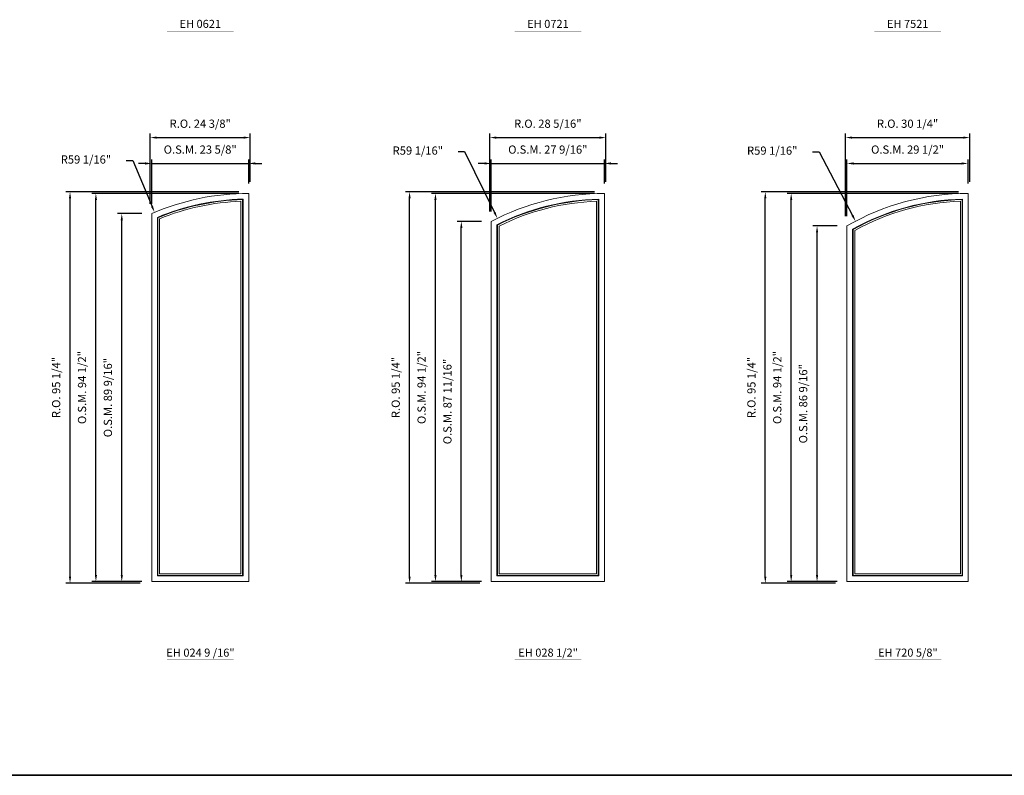
# Model space of a CAD drawing. Extents: x 66749 to 68397, y 13016 to 14550.
# Drawn here: x 66953 to 67193, y 13032 to 13215 of the extents above; entities that cross this region are included whole.
import ezdxf
from ezdxf.enums import TextEntityAlignment as Align

# ---------------------------------------------------------------- set-up
doc = ezdxf.new("R2010")
doc.units = 0
doc.header["$LTSCALE"] = 10
doc.header["$MEASUREMENT"] = 0
doc.header["$PDMODE"] = 3
doc.header["$PDSIZE"] = -2
doc.layers.get('0').update_dxf_attribs({"color": 5, "linetype": 'CONTINUOUS', "lineweight": 0})
doc.layers.get('DEFPOINTS').update_dxf_attribs({"color": 2, "linetype": 'CONTINUOUS', "lineweight": 0})
for name, color, linetype, lineweight in [('BORDER', 7, 'CONTINUOUS', 35), ('Dimensions', 2, 'CONTINUOUS', 0), ('FRAME', 7, 'CONTINUOUS', 0), ('GLASS', 6, 'CONTINUOUS', 0), ('GLAZING STOP', 1, 'CONTINUOUS', 0), ('TEXT', 7, 'CONTINUOUS', 0)]:
    doc.layers.add(name, color=color, linetype=linetype, lineweight=lineweight)
doc.styles.add('ROMANS', font='romans')
doc.styles.add('style1', font='ARIAL.TTF')
doc.dimstyles.new('LWDEC', dxfattribs={"dimscale": 20, "dimtxt": 2.5, "dimasz": 2, "dimexe": 1.25, "dimexo": 3, "dimgap": 2, "dimtad": 1, "dimtoh": 1, "dimdec": 0, "dimzin": 11, "dimdsep": 46, "dimtxsty": 'ROMANS', "dimcen": 0, "dimdle": 1.5, "dimazin": 0, "dimtfac": 1, "dimtdec": 0, "dimtix": 1, "dimtmove": 0, "dimatfit": 3, "dimfxl": 0, "dimtzin": 0, "dimarcsym": 0})
doc.dimstyles.new('LWDEC$4', dxfattribs={"dimscale": 20, "dimtxt": 2.5, "dimasz": 2, "dimexe": 1.25, "dimexo": 3, "dimgap": 2, "dimtad": 0, "dimtih": 1, "dimtoh": 1, "dimdec": 0, "dimzin": 9, "dimdsep": 46, "dimtxsty": 'ROMANS', "dimcen": 0, "dimdle": 1.5, "dimsd1": 1, "dimazin": 0, "dimtfac": 1, "dimtdec": 0, "dimtofl": 0, "dimtmove": 0, "dimatfit": 0, "dimfxl": 0, "dimtzin": 0, "dimarcsym": 0})

# ---------------------------------------------------------------- blocks, each defined once
blk = doc.blocks.new('*D842')
at = {"layer": 'DEFPOINTS', "color": 0}
for p in [(67184.45, 13180.45), (67184.45, 13173.17), (67154.93, 13165.25)]:
    blk.add_point(p, dxfattribs=at)
at = {"layer": 'Dimensions', "color": 0, "lineweight": -2}
for p, q in [((67154.93, 13167.65), (67154.93, 13181.45)), ((67184.45, 13175.57), (67184.45, 13181.45)), ((67156.53, 13180.45), (67182.85, 13180.45))]:
    blk.add_line(p, q, dxfattribs=at)
at = {"layer": 'Dimensions', "color": 0}
for points in [[(67156.53, 13180.72), (67156.53, 13180.18), (67154.93, 13180.45)], [(67182.85, 13180.72), (67182.85, 13180.18), (67184.45, 13180.45)]]:
    blk.add_solid(points, dxfattribs=at)
at = {"layer": 'Dimensions', "color": 0, "insert": (67169.69, 13183.57), "char_height": 2, "attachment_point": 5, "style": 'ROMANS'}
blk.add_mtext('O.S.M. 29 1/2"', dxfattribs=at)
blk = doc.blocks.new('*D843')
at = {"layer": 'DEFPOINTS', "color": 0}
for p in [(67147.64, 13165.25), (67154.93, 13165.25), (67154.93, 13078.68)]:
    blk.add_point(p, dxfattribs=at)
at = {"layer": 'Dimensions', "color": 0, "lineweight": -2}
for p, q in [((67152.53, 13165.25), (67146.64, 13165.25)), ((67147.64, 13080.28), (67147.64, 13163.65)), ((67152.53, 13078.68), (67146.64, 13078.68))]:
    blk.add_line(p, q, dxfattribs=at)
at = {"layer": 'Dimensions', "color": 0}
for points in [[(67147.38, 13163.65), (67147.91, 13163.65), (67147.64, 13165.25)], [(67147.38, 13080.28), (67147.91, 13080.28), (67147.64, 13078.68)]]:
    blk.add_solid(points, dxfattribs=at)
at = {"layer": 'Dimensions', "color": 0, "insert": (67144.52, 13121.97), "char_height": 2, "attachment_point": 5, "rotation": 90, "style": 'ROMANS'}
blk.add_mtext('O.S.M. 86 9/16"', dxfattribs=at)
blk = doc.blocks.new('*D844')
at = {"layer": 'DEFPOINTS', "color": 0}
for p in [(67141.34, 13173.17), (67184.45, 13173.17), (67154.93, 13078.68)]:
    blk.add_point(p, dxfattribs=at)
at = {"layer": 'Dimensions', "color": 0, "lineweight": -2}
for p, q in [((67182.05, 13173.17), (67140.34, 13173.17)), ((67141.34, 13080.28), (67141.34, 13171.57)), ((67152.53, 13078.68), (67140.34, 13078.68))]:
    blk.add_line(p, q, dxfattribs=at)
at = {"layer": 'Dimensions', "color": 0}
for points in [[(67141.08, 13171.57), (67141.61, 13171.57), (67141.34, 13173.17)], [(67141.08, 13080.28), (67141.61, 13080.28), (67141.34, 13078.68)]]:
    blk.add_solid(points, dxfattribs=at)
at = {"layer": 'Dimensions', "color": 0, "insert": (67138.22, 13125.92), "char_height": 2, "attachment_point": 5, "rotation": 90, "style": 'ROMANS'}
blk.add_mtext('O.S.M. 94 1/2"', dxfattribs=at)
blk = doc.blocks.new('*D845')
at = {"layer": 'DEFPOINTS', "color": 0}
for p in [(67184.83, 13186.75), (67184.83, 13173.54), (67154.55, 13165.25)]:
    blk.add_point(p, dxfattribs=at)
at = {"layer": 'Dimensions', "color": 0, "lineweight": -2}
for p, q in [((67154.55, 13167.65), (67154.55, 13187.75)), ((67156.15, 13186.75), (67183.23, 13186.75)), ((67184.83, 13175.94), (67184.83, 13187.75))]:
    blk.add_line(p, q, dxfattribs=at)
at = {"layer": 'Dimensions', "color": 0}
for points in [[(67156.15, 13187.01), (67156.15, 13186.48), (67154.55, 13186.75)], [(67183.23, 13187.01), (67183.23, 13186.48), (67184.83, 13186.75)]]:
    blk.add_solid(points, dxfattribs=at)
at = {"layer": 'Dimensions', "color": 0, "insert": (67169.69, 13189.87), "char_height": 2, "attachment_point": 5, "style": 'ROMANS'}
blk.add_mtext('R.O. 30 1/4"', dxfattribs=at)
blk = doc.blocks.new('*D846')
at = {"layer": 'DEFPOINTS', "color": 0}
for p in [(67135.04, 13173.54), (67184.45, 13173.54), (67154.55, 13078.3)]:
    blk.add_point(p, dxfattribs=at)
at = {"layer": 'Dimensions', "color": 0, "lineweight": -2}
for p, q in [((67182.05, 13173.54), (67134.04, 13173.54)), ((67135.04, 13079.9), (67135.04, 13171.94)), ((67152.15, 13078.3), (67134.04, 13078.3))]:
    blk.add_line(p, q, dxfattribs=at)
at = {"layer": 'Dimensions', "color": 0}
for points in [[(67134.78, 13171.94), (67135.31, 13171.94), (67135.04, 13173.54)], [(67134.78, 13079.9), (67135.31, 13079.9), (67135.04, 13078.3)]]:
    blk.add_solid(points, dxfattribs=at)
at = {"layer": 'Dimensions', "color": 0, "insert": (67131.92, 13125.92), "char_height": 2, "attachment_point": 5, "rotation": 90, "style": 'ROMANS'}
blk.add_mtext('R.O. 95 1/4"', dxfattribs=at)
blk = doc.blocks.new('*D854')
at = {"layer": 'DEFPOINTS', "color": 0}
for p in [(67095.87, 13180.45), (67095.87, 13173.17), (67068.31, 13166.34)]:
    blk.add_point(p, dxfattribs=at)
at = {"layer": 'Dimensions', "color": 0, "lineweight": -2}
for p, q in [((67068.31, 13168.74), (67068.31, 13181.45)), ((67095.87, 13175.57), (67095.87, 13181.45)), ((67066.71, 13180.45), (67065.11, 13180.45)), ((67068.31, 13180.45), (67095.87, 13180.45)), ((67097.47, 13180.45), (67099.07, 13180.45))]:
    blk.add_line(p, q, dxfattribs=at)
at = {"layer": 'Dimensions', "color": 0}
for points in [[(67066.71, 13180.72), (67066.71, 13180.18), (67068.31, 13180.45)], [(67097.47, 13180.72), (67097.47, 13180.18), (67095.87, 13180.45)]]:
    blk.add_solid(points, dxfattribs=at)
at = {"layer": 'Dimensions', "color": 0, "insert": (67082.09, 13183.57), "char_height": 2, "attachment_point": 5, "style": 'ROMANS'}
blk.add_mtext('O.S.M. 27 9/16"', dxfattribs=at)
blk = doc.blocks.new('*D855')
at = {"layer": 'DEFPOINTS', "color": 0}
for p in [(67061.03, 13166.34), (67068.31, 13166.34), (67068.31, 13078.68)]:
    blk.add_point(p, dxfattribs=at)
at = {"layer": 'Dimensions', "color": 0, "lineweight": -2}
for p, q in [((67065.91, 13166.34), (67060.03, 13166.34)), ((67061.03, 13080.28), (67061.03, 13164.74)), ((67065.91, 13078.68), (67060.03, 13078.68))]:
    blk.add_line(p, q, dxfattribs=at)
at = {"layer": 'Dimensions', "color": 0}
for points in [[(67060.76, 13164.74), (67061.3, 13164.74), (67061.03, 13166.34)], [(67060.76, 13080.28), (67061.3, 13080.28), (67061.03, 13078.68)]]:
    blk.add_solid(points, dxfattribs=at)
at = {"layer": 'Dimensions', "color": 0, "insert": (67057.9, 13122.51), "char_height": 2, "attachment_point": 5, "rotation": 90, "style": 'ROMANS'}
blk.add_mtext('O.S.M. 87 11/16"', dxfattribs=at)
blk = doc.blocks.new('*D856')
at = {"layer": 'DEFPOINTS', "color": 0}
for p in [(67054.73, 13173.17), (67095.87, 13173.17), (67068.31, 13078.68)]:
    blk.add_point(p, dxfattribs=at)
at = {"layer": 'Dimensions', "color": 0, "lineweight": -2}
for p, q in [((67093.47, 13173.17), (67053.73, 13173.17)), ((67054.73, 13080.28), (67054.73, 13171.57)), ((67065.91, 13078.68), (67053.73, 13078.68))]:
    blk.add_line(p, q, dxfattribs=at)
at = {"layer": 'Dimensions', "color": 0}
for points in [[(67054.46, 13171.57), (67055, 13171.57), (67054.73, 13173.17)], [(67054.46, 13080.28), (67055, 13080.28), (67054.73, 13078.68)]]:
    blk.add_solid(points, dxfattribs=at)
at = {"layer": 'Dimensions', "color": 0, "insert": (67051.61, 13125.92), "char_height": 2, "attachment_point": 5, "rotation": 90, "style": 'ROMANS'}
blk.add_mtext('O.S.M. 94 1/2"', dxfattribs=at)
blk = doc.blocks.new('*D857')
at = {"layer": 'DEFPOINTS', "color": 0}
for p in [(67096.25, 13186.75), (67096.25, 13173.54), (67067.94, 13166.34)]:
    blk.add_point(p, dxfattribs=at)
at = {"layer": 'Dimensions', "color": 0, "lineweight": -2}
for p, q in [((67067.94, 13168.74), (67067.94, 13187.75)), ((67069.54, 13186.75), (67094.65, 13186.75)), ((67096.25, 13175.94), (67096.25, 13187.75))]:
    blk.add_line(p, q, dxfattribs=at)
at = {"layer": 'Dimensions', "color": 0}
for points in [[(67069.54, 13187.01), (67069.54, 13186.48), (67067.94, 13186.75)], [(67094.65, 13187.01), (67094.65, 13186.48), (67096.25, 13186.75)]]:
    blk.add_solid(points, dxfattribs=at)
at = {"layer": 'Dimensions', "color": 0, "insert": (67082.09, 13189.87), "char_height": 2, "attachment_point": 5, "style": 'ROMANS'}
blk.add_mtext('R.O. 28 5/16"', dxfattribs=at)
blk = doc.blocks.new('*D858')
at = {"layer": 'DEFPOINTS', "color": 0}
for p in [(67048.43, 13173.54), (67095.87, 13173.54), (67067.94, 13078.3)]:
    blk.add_point(p, dxfattribs=at)
at = {"layer": 'Dimensions', "color": 0, "lineweight": -2}
for p, q in [((67093.47, 13173.54), (67047.43, 13173.54)), ((67048.43, 13079.9), (67048.43, 13171.94)), ((67065.54, 13078.3), (67047.43, 13078.3))]:
    blk.add_line(p, q, dxfattribs=at)
at = {"layer": 'Dimensions', "color": 0}
for points in [[(67048.16, 13171.94), (67048.7, 13171.94), (67048.43, 13173.54)], [(67048.16, 13079.9), (67048.7, 13079.9), (67048.43, 13078.3)]]:
    blk.add_solid(points, dxfattribs=at)
at = {"layer": 'Dimensions', "color": 0, "insert": (67045.31, 13125.92), "char_height": 2, "attachment_point": 5, "rotation": 90, "style": 'ROMANS'}
blk.add_mtext('R.O. 95 1/4"', dxfattribs=at)
blk = doc.blocks.new('*D866')
at = {"layer": 'DEFPOINTS', "color": 0}
for p in [(67009.26, 13180.45), (67009.26, 13173.17), (66985.64, 13168.24)]:
    blk.add_point(p, dxfattribs=at)
at = {"layer": 'Dimensions', "color": 0, "lineweight": -2}
for p, q in [((66985.64, 13170.64), (66985.64, 13181.45)), ((67009.26, 13175.57), (67009.26, 13181.45)), ((66984.04, 13180.45), (66982.44, 13180.45)), ((66985.64, 13180.45), (67009.26, 13180.45)), ((67010.86, 13180.45), (67012.46, 13180.45))]:
    blk.add_line(p, q, dxfattribs=at)
at = {"layer": 'Dimensions', "color": 0}
for points in [[(66984.04, 13180.72), (66984.04, 13180.18), (66985.64, 13180.45)], [(67010.86, 13180.72), (67010.86, 13180.18), (67009.26, 13180.45)]]:
    blk.add_solid(points, dxfattribs=at)
at = {"layer": 'Dimensions', "color": 0, "insert": (66997.45, 13183.57), "char_height": 2, "attachment_point": 5, "style": 'ROMANS'}
blk.add_mtext('O.S.M. 23 5/8"', dxfattribs=at)
blk = doc.blocks.new('*D867')
at = {"layer": 'DEFPOINTS', "color": 0}
for p in [(66978.35, 13168.24), (66985.64, 13168.24), (66985.64, 13078.68)]:
    blk.add_point(p, dxfattribs=at)
at = {"layer": 'Dimensions', "color": 0, "lineweight": -2}
for p, q in [((66983.24, 13168.24), (66977.35, 13168.24)), ((66978.35, 13080.28), (66978.35, 13166.64)), ((66983.24, 13078.68), (66977.35, 13078.68))]:
    blk.add_line(p, q, dxfattribs=at)
at = {"layer": 'Dimensions', "color": 0}
for points in [[(66978.09, 13166.64), (66978.62, 13166.64), (66978.35, 13168.24)], [(66978.09, 13080.28), (66978.62, 13080.28), (66978.35, 13078.68)]]:
    blk.add_solid(points, dxfattribs=at)
at = {"layer": 'Dimensions', "color": 0, "insert": (66975.23, 13123.46), "char_height": 2, "attachment_point": 5, "rotation": 90, "style": 'ROMANS'}
blk.add_mtext('O.S.M. 89 9/16"', dxfattribs=at)
blk = doc.blocks.new('*D868')
at = {"layer": 'DEFPOINTS', "color": 0}
for p in [(66972.05, 13173.17), (67009.26, 13173.17), (66985.64, 13078.68)]:
    blk.add_point(p, dxfattribs=at)
at = {"layer": 'Dimensions', "color": 0, "lineweight": -2}
for p, q in [((67006.86, 13173.17), (66971.05, 13173.17)), ((66972.05, 13080.28), (66972.05, 13171.57)), ((66983.24, 13078.68), (66971.05, 13078.68))]:
    blk.add_line(p, q, dxfattribs=at)
at = {"layer": 'Dimensions', "color": 0}
for points in [[(66971.79, 13171.57), (66972.32, 13171.57), (66972.05, 13173.17)], [(66971.79, 13080.28), (66972.32, 13080.28), (66972.05, 13078.68)]]:
    blk.add_solid(points, dxfattribs=at)
at = {"layer": 'Dimensions', "color": 0, "insert": (66968.93, 13125.92), "char_height": 2, "attachment_point": 5, "rotation": 90, "style": 'ROMANS'}
blk.add_mtext('O.S.M. 94 1/2"', dxfattribs=at)
blk = doc.blocks.new('*D869')
at = {"layer": 'DEFPOINTS', "color": 0}
for p in [(67009.63, 13186.75), (67009.63, 13173.54), (66985.26, 13168.24)]:
    blk.add_point(p, dxfattribs=at)
at = {"layer": 'Dimensions', "color": 0, "lineweight": -2}
for p, q in [((66985.26, 13170.64), (66985.26, 13187.75)), ((66986.86, 13186.75), (67008.03, 13186.75)), ((67009.63, 13175.94), (67009.63, 13187.75))]:
    blk.add_line(p, q, dxfattribs=at)
at = {"layer": 'Dimensions', "color": 0}
for points in [[(66986.86, 13187.01), (66986.86, 13186.48), (66985.26, 13186.75)], [(67008.03, 13187.01), (67008.03, 13186.48), (67009.63, 13186.75)]]:
    blk.add_solid(points, dxfattribs=at)
at = {"layer": 'Dimensions', "color": 0, "insert": (66997.45, 13189.87), "char_height": 2, "attachment_point": 5, "style": 'ROMANS'}
blk.add_mtext('R.O. 24 3/8"', dxfattribs=at)
blk = doc.blocks.new('*D870')
at = {"layer": 'DEFPOINTS', "color": 0}
for p in [(66965.75, 13173.54), (67009.26, 13173.54), (66985.26, 13078.3)]:
    blk.add_point(p, dxfattribs=at)
at = {"layer": 'Dimensions', "color": 0, "lineweight": -2}
for p, q in [((67006.86, 13173.54), (66964.75, 13173.54)), ((66965.75, 13079.9), (66965.75, 13171.94)), ((66982.86, 13078.3), (66964.75, 13078.3))]:
    blk.add_line(p, q, dxfattribs=at)
at = {"layer": 'Dimensions', "color": 0}
for points in [[(66965.49, 13171.94), (66966.02, 13171.94), (66965.75, 13173.54)], [(66965.49, 13079.9), (66966.02, 13079.9), (66965.75, 13078.3)]]:
    blk.add_solid(points, dxfattribs=at)
at = {"layer": 'Dimensions', "color": 0, "insert": (66962.63, 13125.92), "char_height": 2, "attachment_point": 5, "rotation": 90, "style": 'ROMANS'}
blk.add_mtext('R.O. 95 1/4"', dxfattribs=at)
blk = doc.blocks.new('label1')
at = {"const_width": 2}
blk.add_lwpolyline([(-206, 0), (206, 0)], dxfattribs=at)
at = {"linetype": 'Continuous', "style": 'style1'}
blk.add_attdef('LABEL', text='', height=50, dxfattribs=at).set_placement((0, 20), align=Align.CENTER)
blk = doc.blocks.new('*D2945')
at = {"layer": 'DEFPOINTS', "color": 0}
for p in [(66986.34, 13168.54), (67009.26, 13114.11)]:
    blk.add_point(p, dxfattribs=at)
at = {"layer": 'Dimensions', "color": 0, "lineweight": -2}
for p, q in [((66979.42, 13181.16), (66981.02, 13181.16)), ((66981.02, 13181.16), (66985.72, 13170.01))]:
    blk.add_line(p, q, dxfattribs=at)
at = {"layer": 'Dimensions', "color": 0}
blk.add_solid([(66985.96, 13170.11), (66985.47, 13169.91), (66986.34, 13168.54)], dxfattribs=at)
at = {"layer": 'Dimensions', "color": 0, "insert": (66969.63, 13181.16), "char_height": 2, "attachment_point": 5, "style": 'ROMANS'}
blk.add_mtext('R59 1/16"', dxfattribs=at)
blk = doc.blocks.new('*D2946')
at = {"layer": 'DEFPOINTS', "color": 0}
for p in [(67069.81, 13167.1), (67095.87, 13114.11)]:
    blk.add_point(p, dxfattribs=at)
at = {"layer": 'Dimensions', "color": 0, "lineweight": -2}
for p, q in [((67060.23, 13183.33), (67061.83, 13183.33)), ((67061.83, 13183.33), (67069.1, 13168.54))]:
    blk.add_line(p, q, dxfattribs=at)
at = {"layer": 'Dimensions', "color": 0}
blk.add_solid([(67069.34, 13168.66), (67068.86, 13168.42), (67069.81, 13167.1)], dxfattribs=at)
at = {"layer": 'Dimensions', "color": 0, "insert": (67050.44, 13183.33), "char_height": 2, "attachment_point": 5, "style": 'ROMANS'}
blk.add_mtext('R59 1/16"', dxfattribs=at)
blk = doc.blocks.new('*D2947')
at = {"layer": 'DEFPOINTS', "color": 0}
for p in [(67157.01, 13166.4), (67184.45, 13114.11)]:
    blk.add_point(p, dxfattribs=at)
at = {"layer": 'Dimensions', "color": 0, "lineweight": -2}
for p, q in [((67146.52, 13183.32), (67148.12, 13183.32)), ((67148.12, 13183.32), (67156.26, 13167.82))]:
    blk.add_line(p, q, dxfattribs=at)
at = {"layer": 'Dimensions', "color": 0}
blk.add_solid([(67156.5, 13167.94), (67156.03, 13167.69), (67157.01, 13166.4)], dxfattribs=at)
at = {"layer": 'Dimensions', "color": 0, "insert": (67136.73, 13183.32), "char_height": 2, "attachment_point": 5, "style": 'ROMANS'}
blk.add_mtext('R59 1/16"', dxfattribs=at)

msp = doc.modelspace()

# ---------------------------------------------------------------- linework, layer by layer
at = {"layer": 'BORDER'}
msp.add_line((68397.36773, 13031.53437), (66748.98872, 13031.53437), dxfattribs=at)
at = {"layer": 'FRAME'}
for points in [[(66985.63521, 13078.6775), (67009.25721, 13078.6775), (67009.25721, 13173.1655, 0.103243717), (66985.63521, 13168.2353, 4.791287847), (66985.63521, 13168.2353), (66985.63521, 13078.6775)], [(66987.01316, 13080.05545), (67007.87926, 13080.05545), (67007.87926, 13171.77108, 0.093278125), (66987.01316, 13167.32557, 4.985248919), (66987.01316, 13167.32557), (66987.01316, 13080.05545)], [(67068.31221, 13078.6775), (67095.87121, 13078.6775), (67095.87121, 13173.1655, 0.121979159), (67068.31221, 13166.3407, 4.038071309), (67068.31221, 13166.3407), (67068.31221, 13078.6775)], [(67069.69016, 13080.05545), (67094.49326, 13080.05545), (67094.49326, 13171.77108, 0.112286432), (67069.69016, 13165.50305, 4.165975203), (67069.69016, 13165.50305), (67069.69016, 13080.05545)], [(67154.92621, 13078.6775), (67184.45371, 13078.6775), (67184.45371, 13173.1655, 0.131652498), (67154.92621, 13165.25363, 3.732050808), (67154.92621, 13165.25363), (67154.92621, 13078.6775)], [(67156.30416, 13080.05545), (67183.07576, 13080.05545), (67183.07576, 13171.77108, 0.122092904), (67156.30416, 13164.45178, 3.837302357), (67156.30416, 13164.45178), (67156.30416, 13080.05545)]]:
    msp.add_lwpolyline(points, format="xyb", dxfattribs=at)
at = {"layer": 'GLASS'}
for points in [[(66987.13127, 13080.17356), (67007.76115, 13080.17356), (67007.76115, 13171.64999, 0.092403759), (66987.13127, 13167.24687, 5.002965526), (66987.13127, 13167.24687), (66987.13127, 13080.17356)], [(67069.80827, 13080.17356), (67094.37515, 13080.17356), (67094.37515, 13171.64999, 0.111436219), (67069.80827, 13165.43062, 4.177543291), (67069.80827, 13165.43062), (67069.80827, 13080.17356)], [(67156.42227, 13080.17356), (67182.95765, 13080.17356), (67182.95765, 13171.64999, 0.121254462), (67156.42227, 13164.38246, 3.846784176), (67156.42227, 13164.38246), (67156.42227, 13080.17356)]]:
    msp.add_lwpolyline(points, format="xyb", dxfattribs=at)
at = {"layer": 'GLAZING STOP'}
for points in [[(66987.52497, 13080.56726), (67007.36745, 13080.56726), (67007.36745, 13171.24449, 0.089465335), (66987.52497, 13166.98369, 5.063372748), (66987.52497, 13166.98369), (66987.52497, 13080.56726)], [(67070.20197, 13080.56726), (67093.98145, 13080.56726), (67093.98145, 13171.24449, 0.108579222), (67070.20197, 13165.18842, 4.216843526), (67070.20197, 13165.18842), (67070.20197, 13080.56726)], [(67156.81597, 13080.56726), (67182.56395, 13080.56726), (67182.56395, 13171.24449, 0.118437128), (67156.81597, 13164.15068, 3.878950441), (67156.81597, 13164.15068), (67156.81597, 13080.56726)]]:
    msp.add_lwpolyline(points, format="xyb", dxfattribs=at)

# ---------------------------------------------------------------- block references
at = {"layer": 'TEXT', "linetype": 'Continuous', "xscale": 0.03936999999859836, "yscale": 0.03937000000041735, "zscale": 0.03937}
for p, values in [((66997.4734, 13212.65051), {'LABEL': 'EH 0621'}), ((67082.1189, 13212.65051), {'LABEL': 'EH 0721'}), ((67169.71715, 13212.65051), {'LABEL': 'EH 7521'}), ((66997.51277, 13059.61932), {'LABEL': 'EH 024 9 /16"'}), ((67082.15827, 13059.61932), {'LABEL': 'EH 028 1/2"'}), ((67169.75652, 13059.61932), {'LABEL': 'EH 720 5/8"'})]:
    msp.add_blockref('label1', p, dxfattribs=at).add_auto_attribs(values)

# ---------------------------------------------------------------- dimensions: what is measured, and where the dimension line sits
at = {"layer": 'Dimensions'}
for base, p1, p2, text, picture, middle in [((67009.63122, 13186.74815), (66985.26119, 13168.2353), (67009.63122, 13173.53951), 'R.O. <>', '*D869', (66997.44621, 13189.87196)), ((67096.24522, 13186.74815), (67067.93819, 13166.3407), (67096.24522, 13173.53951), 'R.O. <>', '*D857', (67082.09171, 13189.87196)), ((67184.82772, 13186.74815), (67154.55219, 13165.25363), (67184.82772, 13173.53951), 'R.O. <>', '*D845', (67169.68996, 13189.87196)), ((67009.25721, 13180.44895), (66985.63521, 13168.2353), (67009.25721, 13173.1655), 'O.S.M. <>', '*D866', (66997.44621, 13183.57276)), ((67095.87121, 13180.44895), (67068.31221, 13166.3407), (67095.87121, 13173.1655), 'O.S.M. <>', '*D854', (67082.09171, 13183.57276)), ((67184.45371, 13180.44895), (67154.92621, 13165.25363), (67184.45371, 13173.1655), 'O.S.M. <>', '*D842', (67169.68996, 13183.57276))]:
    dim = msp.add_linear_dim(base=base, p1=p1, p2=p2, text=text, dimstyle='LWDEC', override={"dimscale": 0.8, "dimdec": 4, "dimlunit": 5, "dimpost": '"', "dimtdec": 4, "dimfrac": 2}, dxfattribs=at)
    dim.commit()
    dim.dimension.update_dxf_attribs({"geometry": picture, "text_midpoint": middle})
for center, mpoint, picture, middle in [((67095.87121, 13114.1105), (67069.8102, 13167.10405), '*D2946', (67061.83283, 13183.32555)), ((67184.45371, 13114.1105), (67157.00567, 13166.3991), '*D2947', (67148.12195, 13183.32262)), ((67009.25721, 13114.1105), (66986.33668, 13168.53606), '*D2945', (66981.02083, 13181.15871))]:
    dim = msp.add_radius_dim(center=center, mpoint=mpoint, dimstyle='LWDEC$4', override={"dimscale": 0.8, "dimdec": 4, "dimlunit": 5, "dimpost": '"', "dimtdec": 4, "dimtmove": 1, "dimfrac": 2}, dxfattribs=at)
    dim.commit()
    dim.dimension.update_dxf_attribs({"geometry": picture, "text_midpoint": middle, "dimtype": 164})
for base, p1, p2, text, picture, middle in [((66965.75336, 13173.53951), (66985.26119, 13078.30348), (67009.25721, 13173.53951), 'R.O. <>', '*D870', (66962.62955, 13125.9215)), ((66972.05256, 13173.1655), (66985.63521, 13078.6775), (67009.25721, 13173.1655), 'O.S.M. <>', '*D868', (66968.92875, 13125.9215)), ((67048.43036, 13173.53951), (67067.93819, 13078.30348), (67095.87121, 13173.53951), 'R.O. <>', '*D858', (67045.30655, 13125.9215)), ((67054.72956, 13173.1655), (67068.31221, 13078.6775), (67095.87121, 13173.1655), 'O.S.M. <>', '*D856', (67051.60575, 13125.9215)), ((67135.04436, 13173.53951), (67154.55219, 13078.30348), (67184.45371, 13173.53951), 'R.O. <>', '*D846', (67131.92055, 13125.9215)), ((67141.34356, 13173.1655), (67154.92621, 13078.6775), (67184.45371, 13173.1655), 'O.S.M. <>', '*D844', (67138.21975, 13125.9215)), ((66978.35176, 13168.2353), (66985.63521, 13078.6775), (66985.63521, 13168.2353), 'O.S.M. <>', '*D867', (66975.22795, 13123.4564)), ((67061.02876, 13166.3407), (67068.31221, 13078.6775), (67068.31221, 13166.3407), 'O.S.M. <>', '*D855', (67057.90495, 13122.5091)), ((67147.64276, 13165.25363), (67154.92621, 13078.6775), (67154.92621, 13165.25363), 'O.S.M. <>', '*D843', (67144.51895, 13121.96556))]:
    dim = msp.add_linear_dim(base=base, p1=p1, p2=p2, angle=90, text=text, dimstyle='LWDEC', override={"dimscale": 0.8, "dimdec": 4, "dimlunit": 5, "dimpost": '"', "dimtdec": 4, "dimfrac": 2}, dxfattribs=at)
    dim.commit()
    dim.dimension.update_dxf_attribs({"geometry": picture, "text_midpoint": middle})

doc.saveas('drawing.dxf')
